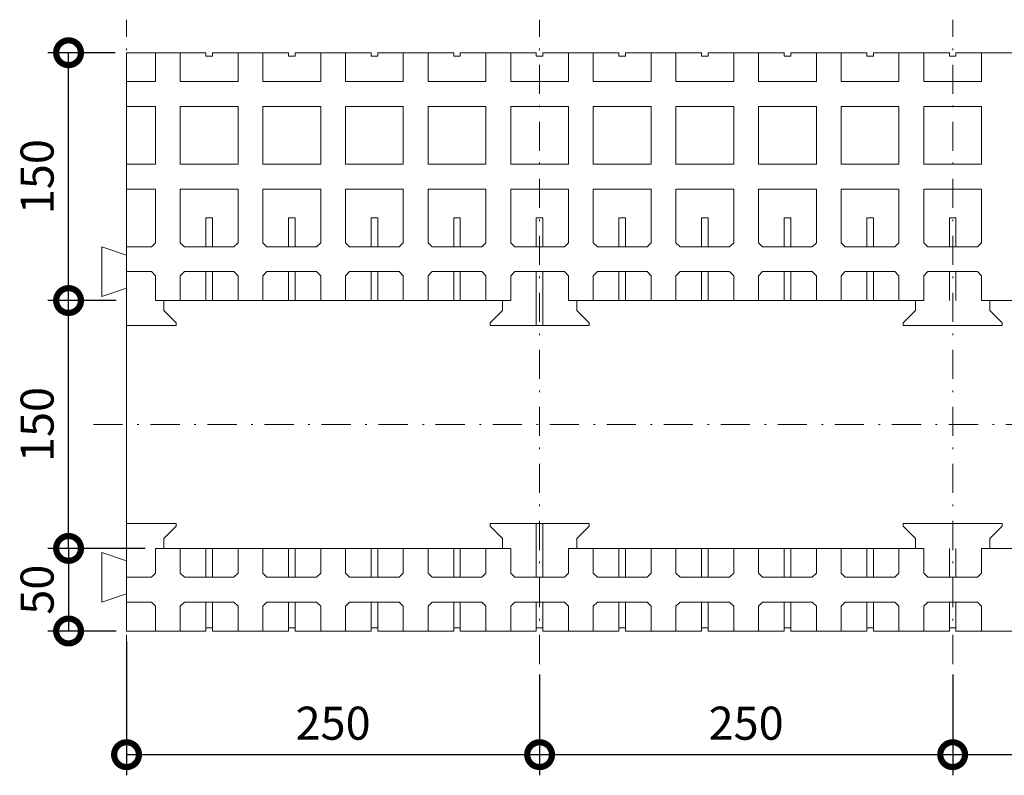
# Model space of a CAD drawing. Extents: x -95 to 104, y 321 to 511.
# Drawn here: x -55 to 5, y 379 to 425 of the extents above; entities that cross this region are included whole.
import ezdxf

# ---------------------------------------------------------------- set-up
doc = ezdxf.new("R2010")
doc.units = 0
doc.header["$MEASUREMENT"] = 0
doc.linetypes.add('DOT___DASHED', pattern=[3.351389, 1.763889, -0.881944, 0, -0.705556])
doc.layers.add('DIMENSIONING', color=1, linetype='Continuous', lineweight=0)
doc.styles.add('ETA_STYLE', font='arial.ttf')
doc.dimstyles.new('ETA_STYLE', dxfattribs={"dimtxt": 2, "dimasz": 3, "dimexe": 1.25, "dimexo": 0.625, "dimtad": 1, "dimlfac": 10, "dimtxsty": 'ETA_STYLE', "dimblk": 'DOTSMALL', "dimcen": 9, "dimadec": 0, "dimazin": 0, "dimtfac": 1, "dimtmove": 2, "dimatfit": 3, "dimldrblk": 'DOT', "dimfxl": 1, "dimarcsym": 0})

# ---------------------------------------------------------------- blocks, each defined once
blk = doc.blocks.new('_DotSmall')
at = {"color": 0, "linetype": 'ByBlock', "const_width": 0.5}
blk.add_lwpolyline([(-0.0625, 0, 1), (0.0625, 0, 1)], format="xyb", close=True, dxfattribs=at)
blk = doc.blocks.new('*D11')
at = {"layer": 'Defpoints', "color": 0, "linetype": 'Continuous', "lineweight": 0, "transparency": 16777216}
for p in [(-51.983, 408.196), (-48.474, 408.196), (-46.724, 393.196)]:
    blk.add_point(p, dxfattribs=at)
at = {"layer": 'DIMENSIONING', "color": 0, "linetype": 'Continuous', "lineweight": -2, "transparency": 16777216}
for p, q in [((-49.099, 408.196), (-53.233, 408.196)), ((-51.983, 393.196), (-51.983, 408.196)), ((-47.349, 393.196), (-53.233, 393.196))]:
    blk.add_line(p, q, dxfattribs=at)
at = {"layer": 'DIMENSIONING', "color": 0, "linetype": 'Continuous', "lineweight": -2, "transparency": 16777216, "xscale": 3, "yscale": 3, "zscale": 3}
for p, rotation in [((-51.983, 408.196), 90), ((-51.983, 393.196), 270)]:
    blk.add_blockref('_DotSmall', p, dxfattribs=dict(at, rotation=rotation))
at = {"layer": 'DIMENSIONING', "color": 0, "linetype": 'Continuous', "lineweight": 0, "transparency": 16777216, "insert": (-53.629, 400.696), "char_height": 2, "attachment_point": 5, "rotation": 90, "style": 'ETA_STYLE'}
blk.add_mtext('150', dxfattribs=at)
blk = doc.blocks.new('_Dot')
at = {"color": 0, "linetype": 'ByBlock', "lineweight": -2}
blk.add_line((-0.5, 0), (-1, 0), dxfattribs=at)
at = {"color": 0, "linetype": 'ByBlock', "const_width": 0.5}
blk.add_lwpolyline([(-0.25, 0, 1), (0.25, 0, 1)], format="xyb", close=True, dxfattribs=at)
blk = doc.blocks.new('*D12')
at = {"layer": 'Defpoints', "color": 0, "linetype": 'Continuous', "lineweight": 0, "transparency": 16777216}
for p in [(-51.983, 423.196), (-48.536, 423.196), (-48.474, 408.196)]:
    blk.add_point(p, dxfattribs=at)
at = {"layer": 'DIMENSIONING', "color": 0, "linetype": 'Continuous', "lineweight": -2, "transparency": 16777216}
for p, q in [((-49.161, 423.196), (-53.233, 423.196)), ((-51.983, 408.196), (-51.983, 423.196)), ((-49.099, 408.196), (-53.233, 408.196))]:
    blk.add_line(p, q, dxfattribs=at)
at = {"layer": 'DIMENSIONING', "color": 0, "linetype": 'Continuous', "lineweight": -2, "transparency": 16777216, "xscale": 3, "yscale": 3, "zscale": 3}
for p, rotation in [((-51.983, 423.196), 90), ((-51.983, 408.196), 270)]:
    blk.add_blockref('_DotSmall', p, dxfattribs=dict(at, rotation=rotation))
at = {"layer": 'DIMENSIONING', "color": 0, "linetype": 'Continuous', "lineweight": 0, "transparency": 16777216, "insert": (-53.629, 415.696), "char_height": 2, "attachment_point": 5, "rotation": 90, "style": 'ETA_STYLE'}
blk.add_mtext('150', dxfattribs=at)
blk = doc.blocks.new('*D13')
at = {"layer": 'Defpoints', "color": 0, "linetype": 'Continuous', "lineweight": 0, "transparency": 16777216}
for p in [(-48.474, 388.196), (-23.474, 386.196), (-23.474, 380.712)]:
    blk.add_point(p, dxfattribs=at)
at = {"layer": 'DIMENSIONING', "color": 0, "linetype": 'Continuous', "lineweight": -2, "transparency": 16777216}
for p, q in [((-48.474, 387.571), (-48.474, 379.462)), ((-23.474, 385.571), (-23.474, 379.462)), ((-48.474, 380.712), (-23.474, 380.712))]:
    blk.add_line(p, q, dxfattribs=at)
at = {"layer": 'DIMENSIONING', "color": 0, "linetype": 'Continuous', "lineweight": -2, "transparency": 16777216, "xscale": 3, "yscale": 3, "zscale": 3, "rotation": 180}
blk.add_blockref('_DotSmall', (-48.474, 380.712), dxfattribs=at)
at = {"layer": 'DIMENSIONING', "color": 0, "linetype": 'Continuous', "lineweight": -2, "transparency": 16777216, "xscale": 3, "yscale": 3, "zscale": 3}
blk.add_blockref('_DotSmall', (-23.474, 380.712), dxfattribs=at)
at = {"layer": 'DIMENSIONING', "color": 0, "linetype": 'Continuous', "lineweight": 0, "transparency": 16777216, "insert": (-35.974, 382.358), "char_height": 2, "attachment_point": 5, "style": 'ETA_STYLE'}
blk.add_mtext('250', dxfattribs=at)
blk = doc.blocks.new('*D14')
at = {"layer": 'Defpoints', "color": 0, "linetype": 'Continuous', "lineweight": 0, "transparency": 16777216}
for p in [(-23.474, 386.196), (1.526, 386.196), (1.526, 380.712)]:
    blk.add_point(p, dxfattribs=at)
at = {"layer": 'DIMENSIONING', "color": 0, "linetype": 'Continuous', "lineweight": -2, "transparency": 16777216}
for p, q in [((-23.474, 385.571), (-23.474, 379.462)), ((1.526, 385.571), (1.526, 379.462)), ((-23.474, 380.712), (1.526, 380.712))]:
    blk.add_line(p, q, dxfattribs=at)
at = {"layer": 'DIMENSIONING', "color": 0, "linetype": 'Continuous', "lineweight": -2, "transparency": 16777216, "xscale": 3, "yscale": 3, "zscale": 3, "rotation": 180}
blk.add_blockref('_DotSmall', (-23.474, 380.712), dxfattribs=at)
at = {"layer": 'DIMENSIONING', "color": 0, "linetype": 'Continuous', "lineweight": -2, "transparency": 16777216, "xscale": 3, "yscale": 3, "zscale": 3}
blk.add_blockref('_DotSmall', (1.526, 380.712), dxfattribs=at)
at = {"layer": 'DIMENSIONING', "color": 0, "linetype": 'Continuous', "lineweight": 0, "transparency": 16777216, "insert": (-10.974, 382.358), "char_height": 2, "attachment_point": 5, "style": 'ETA_STYLE'}
blk.add_mtext('250', dxfattribs=at)
blk = doc.blocks.new('*D15')
at = {"layer": 'Defpoints', "color": 0, "linetype": 'Continuous', "lineweight": 0, "transparency": 16777216}
for p in [(1.526, 386.196), (26.526, 386.196), (26.526, 380.712)]:
    blk.add_point(p, dxfattribs=at)
at = {"layer": 'DIMENSIONING', "color": 0, "linetype": 'Continuous', "lineweight": -2, "transparency": 16777216}
for p, q in [((1.526, 385.571), (1.526, 379.462)), ((26.526, 385.571), (26.526, 379.462)), ((1.526, 380.712), (26.526, 380.712))]:
    blk.add_line(p, q, dxfattribs=at)
at = {"layer": 'DIMENSIONING', "color": 0, "linetype": 'Continuous', "lineweight": -2, "transparency": 16777216, "xscale": 3, "yscale": 3, "zscale": 3, "rotation": 180}
blk.add_blockref('_DotSmall', (1.526, 380.712), dxfattribs=at)
at = {"layer": 'DIMENSIONING', "color": 0, "linetype": 'Continuous', "lineweight": -2, "transparency": 16777216, "xscale": 3, "yscale": 3, "zscale": 3}
blk.add_blockref('_DotSmall', (26.526, 380.712), dxfattribs=at)
at = {"layer": 'DIMENSIONING', "color": 0, "linetype": 'Continuous', "lineweight": 0, "transparency": 16777216, "insert": (14.026, 382.358), "char_height": 2, "attachment_point": 5, "style": 'ETA_STYLE'}
blk.add_mtext('250', dxfattribs=at)
blk = doc.blocks.new('*D18')
at = {"layer": 'Defpoints', "color": 0, "linetype": 'Continuous', "lineweight": 0, "transparency": 16777216}
for p in [(-46.724, 393.196), (-51.983, 388.196), (-48.474, 388.196)]:
    blk.add_point(p, dxfattribs=at)
at = {"layer": 'DIMENSIONING', "color": 0, "linetype": 'Continuous', "lineweight": -2, "transparency": 16777216}
for p, q in [((-47.349, 393.196), (-53.233, 393.196)), ((-51.983, 393.196), (-51.983, 388.196)), ((-49.099, 388.196), (-53.233, 388.196))]:
    blk.add_line(p, q, dxfattribs=at)
at = {"layer": 'DIMENSIONING', "color": 0, "linetype": 'Continuous', "lineweight": -2, "transparency": 16777216, "xscale": 3, "yscale": 3, "zscale": 3}
for p, rotation in [((-51.983, 393.196), 90), ((-51.983, 388.196), 270)]:
    blk.add_blockref('_DotSmall', p, dxfattribs=dict(at, rotation=rotation))
at = {"layer": 'DIMENSIONING', "color": 0, "linetype": 'Continuous', "lineweight": 0, "transparency": 16777216, "insert": (-53.629, 390.696), "char_height": 2, "attachment_point": 5, "rotation": 90, "style": 'ETA_STYLE'}
blk.add_mtext('50', dxfattribs=at)

msp = doc.modelspace()

# ---------------------------------------------------------------- linework, layer by layer
at = {"color": 8, "linetype": 'DOT___DASHED', "lineweight": 0}
for points in [[(-48.4737, 386.1958), (-48.4737, 425.1958)], [(-23.4737, 386.1958), (-23.4737, 425.1958)], [(1.5263, 386.1958), (1.5263, 425.1958)], [(-50.4737, 400.6958), (53.5263, 400.6958)]]:
    msp.add_lwpolyline(points, dxfattribs=at)
at = {"color": 7, "linetype": 'Continuous', "lineweight": 0}
for points in [[(-48.4737, 423.1958), (-43.6737, 423.1958)], [(-44.2678, 423.1958), (-48.4737, 423.1958)], [(-48.4737, 423.1958), (-48.4737, 388.1958)], [(-46.7237, 421.4459), (-46.7237, 423.1958)], [(-45.2237, 423.1958), (-45.2237, 421.4459)], [(-43.6737, 423.1958), (-43.6737, 422.9958)], [(-43.2737, 422.9958), (-43.2737, 423.1958)], [(-38.6737, 423.1958), (-43.2737, 423.1958)], [(-41.7237, 421.4459), (-41.7237, 423.1958)], [(-40.2237, 423.1958), (-40.2237, 421.4459)], [(-38.6737, 423.1958), (-38.6737, 422.9958)], [(-38.2737, 422.9958), (-38.2737, 423.1958)], [(-33.6737, 423.1958), (-38.2737, 423.1958)], [(-36.7237, 421.4459), (-36.7237, 423.1958)], [(-35.2237, 423.1958), (-35.2237, 421.4459)], [(-33.6737, 423.1958), (-33.6737, 422.9958)], [(-33.2737, 422.9958), (-33.2737, 423.1958)], [(-28.6737, 423.1958), (-33.2737, 423.1958)], [(-31.7237, 421.4459), (-31.7237, 423.1958)], [(-30.2237, 423.1958), (-30.2237, 421.4459)], [(-28.6737, 423.1958), (-28.6737, 422.9958)], [(-28.2737, 422.9958), (-28.2737, 423.1958)], [(-23.6737, 423.1958), (-28.2737, 423.1958)], [(-26.7237, 421.4459), (-26.7237, 423.1958)], [(-25.2237, 423.1958), (-25.2237, 421.4459)], [(-23.6737, 423.1958), (-23.6737, 422.9958)], [(-23.2737, 422.9958), (-23.2737, 423.1958)], [(-18.6737, 423.1958), (-23.2737, 423.1958)], [(-21.7237, 421.4459), (-21.7237, 423.1958)], [(-20.2237, 423.1958), (-20.2237, 421.4459)], [(-18.6737, 423.1958), (-18.6737, 422.9958)], [(-18.2737, 422.9958), (-18.2737, 423.1958)], [(-13.6737, 423.1958), (-18.2737, 423.1958)], [(-16.7237, 421.4459), (-16.7237, 423.1958)], [(-15.2237, 423.1958), (-15.2237, 421.4459)], [(-13.6737, 423.1958), (-13.6737, 422.9958)], [(-13.2737, 422.9958), (-13.2737, 423.1958)], [(-8.6737, 423.1958), (-13.2737, 423.1958)], [(-11.7237, 421.4459), (-11.7237, 423.1958)], [(-10.2237, 423.1958), (-10.2237, 421.4459)], [(-8.6737, 423.1958), (-8.6737, 422.9958)], [(-8.2737, 422.9958), (-8.2737, 423.1958)], [(-3.6737, 423.1958), (-8.2737, 423.1958)], [(-6.7237, 421.4459), (-6.7237, 423.1958)], [(-5.2237, 423.1958), (-5.2237, 421.4459)], [(-3.6737, 423.1958), (-3.6737, 422.9958)], [(-3.2737, 422.9958), (-3.2737, 423.1958)], [(1.3263, 423.1958), (-3.2737, 423.1958)], [(-1.7237, 421.4459), (-1.7237, 423.1958)], [(-0.2237, 423.1958), (-0.2237, 421.4459)], [(1.3263, 423.1958), (1.3263, 422.9958)], [(1.7263, 422.9958), (1.7263, 423.1958)], [(6.3263, 423.1958), (1.7263, 423.1958)], [(3.2763, 421.4459), (3.2763, 423.1958)], [(-43.6737, 422.9958), (-43.2737, 422.9958)], [(-38.6737, 422.9958), (-38.2737, 422.9958)], [(-33.6737, 422.9958), (-33.2737, 422.9958)], [(-28.6737, 422.9958), (-28.2737, 422.9958)], [(-23.6737, 422.9958), (-23.2737, 422.9958)], [(-18.6737, 422.9958), (-18.2737, 422.9958)], [(-13.6737, 422.9958), (-13.2737, 422.9958)], [(-8.6737, 422.9958), (-8.2737, 422.9958)], [(-3.6737, 422.9958), (-3.2737, 422.9958)], [(1.3263, 422.9958), (1.7263, 422.9958)], [(-48.4737, 421.4459), (-46.7237, 421.4459)], [(-45.2237, 421.4459), (-41.7237, 421.4459)], [(-40.2237, 421.4459), (-36.7237, 421.4459)], [(-35.2237, 421.4459), (-31.7237, 421.4459)], [(-30.2237, 421.4459), (-26.7237, 421.4459)], [(-25.2237, 421.4459), (-21.7237, 421.4459)], [(-20.2237, 421.4459), (-16.7237, 421.4459)], [(-15.2237, 421.4459), (-11.7237, 421.4459)], [(-10.2237, 421.4459), (-6.7237, 421.4459)], [(-5.2237, 421.4459), (-1.7237, 421.4459)], [(-0.2237, 421.4459), (3.2763, 421.4459)], [(-48.4737, 419.9458), (-46.7237, 419.9458)], [(-46.7237, 416.4458), (-46.7237, 419.9458)], [(-45.2237, 419.9458), (-45.2237, 416.4458)], [(-45.2237, 419.9458), (-41.7237, 419.9458)], [(-41.7237, 416.4458), (-41.7237, 419.9458)], [(-40.2237, 419.9458), (-40.2237, 416.4458)], [(-40.2237, 419.9458), (-36.7237, 419.9458)], [(-36.7237, 416.4458), (-36.7237, 419.9458)], [(-35.2237, 419.9458), (-35.2237, 416.4458)], [(-35.2237, 419.9458), (-31.7237, 419.9458)], [(-31.7237, 416.4458), (-31.7237, 419.9458)], [(-30.2237, 419.9458), (-30.2237, 416.4458)], [(-30.2237, 419.9458), (-26.7237, 419.9458)], [(-26.7237, 416.4458), (-26.7237, 419.9458)], [(-25.2237, 419.9458), (-25.2237, 416.4458)], [(-25.2237, 419.9458), (-21.7237, 419.9458)], [(-21.7237, 416.4458), (-21.7237, 419.9458)], [(-20.2237, 419.9458), (-20.2237, 416.4458)], [(-20.2237, 419.9458), (-16.7237, 419.9458)], [(-16.7237, 416.4458), (-16.7237, 419.9458)], [(-15.2237, 419.9458), (-15.2237, 416.4458)], [(-15.2237, 419.9458), (-11.7237, 419.9458)], [(-11.7237, 416.4458), (-11.7237, 419.9458)], [(-10.2237, 419.9458), (-10.2237, 416.4458)], [(-10.2237, 419.9458), (-6.7237, 419.9458)], [(-6.7237, 416.4458), (-6.7237, 419.9458)], [(-5.2237, 419.9458), (-5.2237, 416.4458)], [(-5.2237, 419.9458), (-1.7237, 419.9458)], [(-1.7237, 416.4458), (-1.7237, 419.9458)], [(-0.2237, 419.9458), (-0.2237, 416.4458)], [(-0.2237, 419.9458), (3.2763, 419.9458)], [(3.2763, 416.4458), (3.2763, 419.9458)], [(-48.4737, 416.4458), (-46.7237, 416.4458)], [(-45.2237, 416.4458), (-41.7237, 416.4458)], [(-40.2237, 416.4458), (-36.7237, 416.4458)], [(-35.2237, 416.4458), (-31.7237, 416.4458)], [(-30.2237, 416.4458), (-26.7237, 416.4458)], [(-25.2237, 416.4458), (-21.7237, 416.4458)], [(-20.2237, 416.4458), (-16.7237, 416.4458)], [(-15.2237, 416.4458), (-11.7237, 416.4458)], [(-10.2237, 416.4458), (-6.7237, 416.4458)], [(-5.2237, 416.4458), (-1.7237, 416.4458)], [(-0.2237, 416.4458), (3.2763, 416.4458)], [(-46.7237, 414.9458), (-48.4737, 414.9458)], [(-46.7237, 414.9458), (-46.7237, 411.6958)], [(-45.2237, 414.9458), (-41.7237, 414.9458)], [(-45.2237, 411.6958), (-45.2237, 414.9458)], [(-41.7237, 414.9458), (-41.7237, 411.6958)], [(-40.2237, 414.9458), (-36.7237, 414.9458)], [(-40.2237, 411.6958), (-40.2237, 414.9458)], [(-36.7237, 414.9458), (-36.7237, 411.6958)], [(-35.2237, 414.9458), (-31.7237, 414.9458)], [(-35.2237, 411.6958), (-35.2237, 414.9458)], [(-31.7237, 414.9458), (-31.7237, 411.6958)], [(-30.2237, 414.9458), (-26.7237, 414.9458)], [(-30.2237, 411.6958), (-30.2237, 414.9458)], [(-26.7237, 414.9458), (-26.7237, 411.6958)], [(-25.2237, 414.9458), (-21.7237, 414.9458)], [(-25.2237, 411.6958), (-25.2237, 414.9458)], [(-21.7237, 414.9458), (-21.7237, 411.6958)], [(-20.2237, 414.9458), (-16.7237, 414.9458)], [(-20.2237, 411.6958), (-20.2237, 414.9458)], [(-16.7237, 414.9458), (-16.7237, 411.6958)], [(-15.2237, 414.9458), (-11.7237, 414.9458)], [(-15.2237, 411.6958), (-15.2237, 414.9458)], [(-11.7237, 414.9458), (-11.7237, 411.6958)], [(-10.2237, 414.9458), (-6.7237, 414.9458)], [(-10.2237, 411.6958), (-10.2237, 414.9458)], [(-6.7237, 414.9458), (-6.7237, 411.6958)], [(-5.2237, 414.9458), (-1.7237, 414.9458)], [(-5.2237, 411.6958), (-5.2237, 414.9458)], [(-1.7237, 414.9458), (-1.7237, 411.6958)], [(-0.2237, 414.9458), (3.2763, 414.9458)], [(-0.2237, 411.6958), (-0.2237, 414.9458)], [(3.2763, 414.9458), (3.2763, 411.6958)], [(-43.2737, 413.1958), (-43.6737, 413.1958)], [(-43.6737, 413.1958), (-43.6737, 411.4458)], [(-43.2737, 413.1958), (-43.2737, 411.4458)], [(-38.2737, 413.1958), (-38.6737, 413.1958)], [(-38.6737, 413.1958), (-38.6737, 411.4458)], [(-38.2737, 413.1958), (-38.2737, 411.4458)], [(-33.2737, 413.1958), (-33.6737, 413.1958)], [(-33.6737, 413.1958), (-33.6737, 411.4458)], [(-33.2737, 413.1958), (-33.2737, 411.4458)], [(-28.2737, 413.1958), (-28.6737, 413.1958)], [(-28.6737, 413.1958), (-28.6737, 411.4458)], [(-28.2737, 413.1958), (-28.2737, 411.4458)], [(-23.2737, 413.1958), (-23.6737, 413.1958)], [(-23.6737, 413.1958), (-23.6737, 411.4458)], [(-23.2737, 413.1958), (-23.2737, 411.4458)], [(-18.2737, 413.1958), (-18.6737, 413.1958)], [(-18.6737, 413.1958), (-18.6737, 411.4458)], [(-18.2737, 413.1958), (-18.2737, 411.4458)], [(-13.2737, 413.1958), (-13.6737, 413.1958)], [(-13.6737, 413.1958), (-13.6737, 411.4458)], [(-13.2737, 413.1958), (-13.2737, 411.4458)], [(-8.2737, 413.1958), (-8.6737, 413.1958)], [(-8.6737, 413.1958), (-8.6737, 411.4458)], [(-8.2737, 413.1958), (-8.2737, 411.4458)], [(-3.2737, 413.1958), (-3.6737, 413.1958)], [(-3.6737, 413.1958), (-3.6737, 411.4458)], [(-3.2737, 413.1958), (-3.2737, 411.4458)], [(1.7263, 413.1958), (1.3263, 413.1958)], [(1.3263, 413.1958), (1.3263, 411.4458)], [(1.7263, 413.1958), (1.7263, 411.4458)], [(-48.4737, 410.9458), (-49.9737, 411.4458)], [(-49.9737, 411.4458), (-49.9737, 408.4458)], [(-46.9737, 411.4458), (-48.4737, 411.4458)], [(-46.9737, 411.4458), (-46.7237, 411.6958)], [(-45.2237, 411.6958), (-44.9737, 411.4458)], [(-44.9737, 411.4458), (-41.9737, 411.4458)], [(-41.9737, 411.4458), (-41.7237, 411.6958)], [(-40.2237, 411.6958), (-39.9737, 411.4458)], [(-39.9737, 411.4458), (-36.9737, 411.4458)], [(-36.9737, 411.4458), (-36.7237, 411.6958)], [(-35.2237, 411.6958), (-34.9737, 411.4458)], [(-34.9737, 411.4458), (-31.9737, 411.4458)], [(-31.9737, 411.4458), (-31.7237, 411.6958)], [(-30.2237, 411.6958), (-29.9737, 411.4458)], [(-29.9737, 411.4458), (-26.9737, 411.4458)], [(-26.9737, 411.4458), (-26.7237, 411.6958)], [(-25.2237, 411.6958), (-24.9737, 411.4458)], [(-24.9737, 411.4458), (-21.9737, 411.4458)], [(-21.9737, 411.4458), (-21.7237, 411.6958)], [(-20.2237, 411.6958), (-19.9737, 411.4458)], [(-19.9737, 411.4458), (-16.9737, 411.4458)], [(-16.9737, 411.4458), (-16.7237, 411.6958)], [(-15.2237, 411.6958), (-14.9737, 411.4458)], [(-14.9737, 411.4458), (-11.9737, 411.4458)], [(-11.9737, 411.4458), (-11.7237, 411.6958)], [(-10.2237, 411.6958), (-9.9737, 411.4458)], [(-9.9737, 411.4458), (-6.9737, 411.4458)], [(-6.9737, 411.4458), (-6.7237, 411.6958)], [(-5.2237, 411.6958), (-4.9737, 411.4458)], [(-4.9737, 411.4458), (-1.9737, 411.4458)], [(-1.9737, 411.4458), (-1.7237, 411.6958)], [(-0.2237, 411.6958), (0.0263, 411.4458)], [(0.0263, 411.4458), (3.0263, 411.4458)], [(3.0263, 411.4458), (3.2763, 411.6958)], [(-46.9737, 409.9457), (-48.4737, 409.9457)], [(-46.9737, 409.9457), (-46.7237, 409.6958)], [(-46.7237, 409.6958), (-46.7237, 408.1958)], [(-45.2237, 409.6958), (-44.9737, 409.9457)], [(-45.2237, 409.6958), (-45.2237, 408.1958)], [(-41.9737, 409.9457), (-44.9737, 409.9457)], [(-43.6737, 408.1958), (-43.6737, 409.9457)], [(-43.2737, 408.1958), (-43.2737, 409.9457)], [(-41.7237, 409.6958), (-41.9737, 409.9457)], [(-41.7237, 409.6958), (-41.7237, 408.1958)], [(-39.9737, 409.9457), (-40.2237, 409.6958)], [(-40.2237, 408.1958), (-40.2237, 409.6958)], [(-36.9737, 409.9457), (-39.9737, 409.9457)], [(-38.6737, 408.1958), (-38.6737, 409.9457)], [(-38.2737, 408.1958), (-38.2737, 409.9457)], [(-36.7237, 409.6958), (-36.9737, 409.9457)], [(-36.7237, 409.6958), (-36.7237, 408.1958)], [(-34.9737, 409.9457), (-35.2237, 409.6958)], [(-35.2237, 408.1958), (-35.2237, 409.6958)], [(-31.9737, 409.9457), (-34.9737, 409.9457)], [(-33.6737, 408.1958), (-33.6737, 409.9457)], [(-33.2737, 408.1958), (-33.2737, 409.9457)], [(-31.7237, 409.6958), (-31.9737, 409.9457)], [(-31.7237, 409.6958), (-31.7237, 408.1958)], [(-29.9737, 409.9457), (-30.2237, 409.6958)], [(-30.2237, 408.1958), (-30.2237, 409.6958)], [(-26.9737, 409.9457), (-29.9737, 409.9457)], [(-28.6737, 408.1958), (-28.6737, 409.9457)], [(-28.2737, 408.1958), (-28.2737, 409.9457)], [(-26.7237, 409.6958), (-26.9737, 409.9457)], [(-26.7237, 409.6958), (-26.7237, 408.1958)], [(-24.9737, 409.9457), (-25.2237, 409.6958)], [(-25.2237, 408.1958), (-25.2237, 409.6958)], [(-21.9737, 409.9457), (-24.9737, 409.9457)], [(-23.6737, 406.6958), (-23.6737, 409.9457)], [(-23.2737, 406.6958), (-23.2737, 409.9457)], [(-21.7237, 409.6958), (-21.9737, 409.9457)], [(-21.7237, 409.6958), (-21.7237, 408.1958)], [(-19.9737, 409.9457), (-20.2237, 409.6958)], [(-20.2237, 408.1958), (-20.2237, 409.6958)], [(-16.9737, 409.9457), (-19.9737, 409.9457)], [(-18.6737, 408.1958), (-18.6737, 409.9457)], [(-18.2737, 408.1958), (-18.2737, 409.9457)], [(-16.7237, 409.6958), (-16.9737, 409.9457)], [(-16.7237, 409.6958), (-16.7237, 408.1958)], [(-14.9737, 409.9457), (-15.2237, 409.6958)], [(-15.2237, 408.1958), (-15.2237, 409.6958)], [(-11.9737, 409.9457), (-14.9737, 409.9457)], [(-13.6737, 408.1958), (-13.6737, 409.9457)], [(-13.2737, 408.1958), (-13.2737, 409.9457)], [(-11.7237, 409.6958), (-11.9737, 409.9457)], [(-11.7237, 409.6958), (-11.7237, 408.1958)], [(-9.9737, 409.9457), (-10.2237, 409.6958)], [(-10.2237, 408.1958), (-10.2237, 409.6958)], [(-6.9737, 409.9457), (-9.9737, 409.9457)], [(-8.6737, 408.1958), (-8.6737, 409.9457)], [(-8.2737, 408.1958), (-8.2737, 409.9457)], [(-6.7237, 409.6958), (-6.9737, 409.9457)], [(-6.7237, 409.6958), (-6.7237, 408.1958)], [(-4.9737, 409.9457), (-5.2237, 409.6958)], [(-5.2237, 408.1958), (-5.2237, 409.6958)], [(-1.9737, 409.9457), (-4.9737, 409.9457)], [(-3.6737, 408.1958), (-3.6737, 409.9457)], [(-3.2737, 408.1958), (-3.2737, 409.9457)], [(-1.7237, 409.6958), (-1.9737, 409.9457)], [(-1.7237, 409.6958), (-1.7237, 408.1958)], [(0.0263, 409.9457), (-0.2237, 409.6958)], [(-0.2237, 408.1958), (-0.2237, 409.6958)], [(3.0263, 409.9457), (0.0263, 409.9457)], [(1.3263, 408.1958), (1.3263, 409.9457)], [(1.7263, 408.1958), (1.7263, 409.9457)], [(3.2763, 409.6958), (3.0263, 409.9457)], [(3.2763, 409.6958), (3.2763, 408.1958)], [(-48.4737, 408.9457), (-49.9737, 408.4457)], [(-25.2237, 408.1958), (-46.7237, 408.1958)], [(-46.2237, 407.5958), (-46.2237, 408.1958)], [(-25.7237, 407.5958), (-25.7237, 408.1958)], [(-21.7237, 408.1958), (-0.2237, 408.1958)], [(-21.2237, 407.5958), (-21.2237, 408.1958)], [(-0.7237, 407.5958), (-0.7237, 408.1958)], [(3.2763, 408.1958), (24.7763, 408.1958)], [(3.7763, 407.5958), (3.7763, 408.1958)], [(-46.2237, 407.5958), (-45.4736, 406.8458)], [(-25.7237, 407.5958), (-26.4737, 406.8458)], [(-21.2237, 407.5958), (-20.4736, 406.8458)], [(-0.7237, 407.5958), (-1.4737, 406.8458)], [(3.7763, 407.5958), (4.5264, 406.8458)], [(-48.4737, 406.6958), (-45.4736, 406.6958)], [(-45.4736, 406.8458), (-45.4736, 406.6958)], [(-26.4737, 406.6958), (-26.4737, 406.8458)], [(-20.4736, 406.6958), (-26.4737, 406.6958)], [(-20.4736, 406.8458), (-20.4736, 406.6958)], [(-1.4737, 406.6958), (-1.4737, 406.8458)], [(4.5264, 406.6958), (-1.4737, 406.6958)], [(4.5264, 406.8458), (4.5264, 406.6958)], [(-48.4737, 394.6958), (-45.4736, 394.6958)], [(-46.2237, 393.7957), (-45.4736, 394.5458)], [(-45.4736, 394.5458), (-45.4736, 394.6958)], [(-26.4737, 394.6958), (-26.4737, 394.5458)], [(-20.4736, 394.6958), (-26.4737, 394.6958)], [(-25.7237, 393.7957), (-26.4737, 394.5458)], [(-23.6737, 394.6958), (-23.6737, 391.4458)], [(-23.2737, 394.6958), (-23.2737, 391.4458)], [(-21.2237, 393.7957), (-20.4736, 394.5458)], [(-20.4736, 394.5458), (-20.4736, 394.6958)], [(-1.4737, 394.6958), (-1.4737, 394.5458)], [(4.5264, 394.6958), (-1.4737, 394.6958)], [(-0.7237, 393.7957), (-1.4737, 394.5458)], [(3.7763, 393.7957), (4.5264, 394.5458)], [(4.5264, 394.5458), (4.5264, 394.6958)], [(-46.2237, 393.7957), (-46.2237, 393.1958)], [(-25.7237, 393.7957), (-25.7237, 393.1958)], [(-21.2237, 393.7957), (-21.2237, 393.1958)], [(-0.7237, 393.7957), (-0.7237, 393.1958)], [(3.7763, 393.7957), (3.7763, 393.1958)], [(-48.4737, 392.4458), (-49.9737, 392.9458)], [(-49.9737, 389.9458), (-49.9737, 392.9458)], [(-46.7237, 391.6958), (-46.7237, 393.1958)], [(-25.2237, 393.1958), (-46.7237, 393.1958)], [(-45.2237, 391.6958), (-45.2237, 393.1958)], [(-43.6737, 393.1958), (-43.6737, 391.4458)], [(-43.2737, 393.1958), (-43.2737, 391.4458)], [(-41.7237, 391.6958), (-41.7237, 393.1958)], [(-40.2237, 393.1958), (-40.2237, 391.6958)], [(-38.6737, 393.1958), (-38.6737, 391.4458)], [(-38.2737, 393.1958), (-38.2737, 391.4458)], [(-36.7237, 391.6958), (-36.7237, 393.1958)], [(-35.2237, 393.1958), (-35.2237, 391.6958)], [(-33.6737, 393.1958), (-33.6737, 391.4458)], [(-33.2737, 393.1958), (-33.2737, 391.4458)], [(-31.7237, 391.6958), (-31.7237, 393.1958)], [(-30.2237, 393.1958), (-30.2237, 391.6958)], [(-28.6737, 393.1958), (-28.6737, 391.4458)], [(-28.2737, 393.1958), (-28.2737, 391.4458)], [(-26.7237, 391.6958), (-26.7237, 393.1958)], [(-25.2237, 393.1958), (-25.2237, 391.6958)], [(-21.7237, 391.6958), (-21.7237, 393.1958)], [(-21.7237, 393.1958), (-0.2237, 393.1958)], [(-20.2237, 393.1958), (-20.2237, 391.6958)], [(-18.6737, 393.1958), (-18.6737, 391.4458)], [(-18.2737, 393.1958), (-18.2737, 391.4458)], [(-16.7237, 391.6958), (-16.7237, 393.1958)], [(-15.2237, 393.1958), (-15.2237, 391.6958)], [(-13.6737, 393.1958), (-13.6737, 391.4458)], [(-13.2737, 393.1958), (-13.2737, 391.4458)], [(-11.7237, 391.6958), (-11.7237, 393.1958)], [(-10.2237, 393.1958), (-10.2237, 391.6958)], [(-8.6737, 393.1958), (-8.6737, 391.4458)], [(-8.2737, 393.1958), (-8.2737, 391.4458)], [(-6.7237, 391.6958), (-6.7237, 393.1958)], [(-5.2237, 393.1958), (-5.2237, 391.6958)], [(-3.6737, 393.1958), (-3.6737, 391.4458)], [(-3.2737, 393.1958), (-3.2737, 391.4458)], [(-1.7237, 391.6958), (-1.7237, 393.1958)], [(-0.2237, 393.1958), (-0.2237, 391.6958)], [(1.3263, 393.1958), (1.3263, 391.4458)], [(1.7263, 393.1958), (1.7263, 391.4458)], [(3.2763, 393.1958), (24.7763, 393.1958)], [(3.2763, 391.6958), (3.2763, 393.1958)], [(-46.9737, 391.4458), (-46.7237, 391.6958)], [(-45.2237, 391.6958), (-44.9737, 391.4458)], [(-41.7237, 391.6958), (-41.9737, 391.4458)], [(-39.9737, 391.4458), (-40.2237, 391.6958)], [(-36.7237, 391.6958), (-36.9737, 391.4458)], [(-34.9737, 391.4458), (-35.2237, 391.6958)], [(-31.7237, 391.6958), (-31.9737, 391.4458)], [(-29.9737, 391.4458), (-30.2237, 391.6958)], [(-26.7237, 391.6958), (-26.9737, 391.4458)], [(-24.9737, 391.4458), (-25.2237, 391.6958)], [(-21.7237, 391.6958), (-21.9737, 391.4458)], [(-19.9737, 391.4458), (-20.2237, 391.6958)], [(-16.7237, 391.6958), (-16.9737, 391.4458)], [(-14.9737, 391.4458), (-15.2237, 391.6958)], [(-11.7237, 391.6958), (-11.9737, 391.4458)], [(-9.9737, 391.4458), (-10.2237, 391.6958)], [(-6.7237, 391.6958), (-6.9737, 391.4458)], [(-4.9737, 391.4458), (-5.2237, 391.6958)], [(-1.7237, 391.6958), (-1.9737, 391.4458)], [(0.0263, 391.4458), (-0.2237, 391.6958)], [(3.2763, 391.6958), (3.0263, 391.4458)], [(-46.9737, 391.4458), (-48.4737, 391.4458)], [(-41.9737, 391.4458), (-44.9737, 391.4458)], [(-36.9737, 391.4458), (-39.9737, 391.4458)], [(-31.9737, 391.4458), (-34.9737, 391.4458)], [(-26.9737, 391.4458), (-29.9737, 391.4458)], [(-21.9737, 391.4458), (-24.9737, 391.4458)], [(-16.9737, 391.4458), (-19.9737, 391.4458)], [(-11.9737, 391.4458), (-14.9737, 391.4458)], [(-6.9737, 391.4458), (-9.9737, 391.4458)], [(-1.9737, 391.4458), (-4.9737, 391.4458)], [(3.0263, 391.4458), (0.0263, 391.4458)], [(-48.4737, 390.4458), (-49.9737, 389.9458)], [(-46.9737, 389.9458), (-48.4737, 389.9458)], [(-46.9737, 389.9458), (-46.7237, 389.6958)], [(-45.2237, 389.6958), (-44.9737, 389.9458)], [(-44.9737, 389.9458), (-41.9737, 389.9458)], [(-43.6737, 388.1958), (-43.6737, 389.9458)], [(-43.2737, 388.1958), (-43.2737, 389.9458)], [(-41.9737, 389.9458), (-41.7237, 389.6958)], [(-40.2237, 389.6958), (-39.9737, 389.9458)], [(-39.9737, 389.9458), (-36.9737, 389.9458)], [(-38.6737, 388.1958), (-38.6737, 389.9458)], [(-38.2737, 388.1958), (-38.2737, 389.9458)], [(-36.9737, 389.9458), (-36.7237, 389.6958)], [(-35.2237, 389.6958), (-34.9737, 389.9458)], [(-34.9737, 389.9458), (-31.9737, 389.9458)], [(-33.6737, 388.1958), (-33.6737, 389.9458)], [(-33.2737, 388.1958), (-33.2737, 389.9458)], [(-31.9737, 389.9458), (-31.7237, 389.6958)], [(-30.2237, 389.6958), (-29.9737, 389.9458)], [(-29.9737, 389.9458), (-26.9737, 389.9458)], [(-28.6737, 388.1958), (-28.6737, 389.9458)], [(-28.2737, 388.1958), (-28.2737, 389.9458)], [(-26.9737, 389.9458), (-26.7237, 389.6958)], [(-25.2237, 389.6958), (-24.9737, 389.9458)], [(-24.9737, 389.9458), (-21.9737, 389.9458)], [(-23.6737, 388.1958), (-23.6737, 389.9458)], [(-23.2737, 388.1958), (-23.2737, 389.9458)], [(-21.9737, 389.9458), (-21.7237, 389.6958)], [(-20.2237, 389.6958), (-19.9737, 389.9458)], [(-19.9737, 389.9458), (-16.9737, 389.9458)], [(-18.6737, 388.1958), (-18.6737, 389.9458)], [(-18.2737, 388.1958), (-18.2737, 389.9458)], [(-16.9737, 389.9458), (-16.7237, 389.6958)], [(-15.2237, 389.6958), (-14.9737, 389.9458)], [(-14.9737, 389.9458), (-11.9737, 389.9458)], [(-13.6737, 388.1958), (-13.6737, 389.9458)], [(-13.2737, 388.1958), (-13.2737, 389.9458)], [(-11.9737, 389.9458), (-11.7237, 389.6958)], [(-10.2237, 389.6958), (-9.9737, 389.9458)], [(-9.9737, 389.9458), (-6.9737, 389.9458)], [(-8.6737, 388.1958), (-8.6737, 389.9458)], [(-8.2737, 388.1958), (-8.2737, 389.9458)], [(-6.9737, 389.9458), (-6.7237, 389.6958)], [(-5.2237, 389.6958), (-4.9737, 389.9458)], [(-4.9737, 389.9458), (-1.9737, 389.9458)], [(-3.6737, 388.1958), (-3.6737, 389.9458)], [(-3.2737, 388.1958), (-3.2737, 389.9458)], [(-1.9737, 389.9458), (-1.7237, 389.6958)], [(-0.2237, 389.6958), (0.0263, 389.9458)], [(0.0263, 389.9458), (3.0263, 389.9458)], [(1.3263, 388.1958), (1.3263, 389.9458)], [(1.7263, 388.1958), (1.7263, 389.9458)], [(3.0263, 389.9458), (3.2763, 389.6958)], [(-46.7237, 388.1958), (-46.7237, 389.6958)], [(-45.2237, 388.1958), (-45.2237, 389.6958)], [(-41.7237, 389.6958), (-41.7237, 388.1958)], [(-40.2237, 388.1958), (-40.2237, 389.6958)], [(-36.7237, 389.6958), (-36.7237, 388.1958)], [(-35.2237, 388.1958), (-35.2237, 389.6958)], [(-31.7237, 389.6958), (-31.7237, 388.1958)], [(-30.2237, 388.1958), (-30.2237, 389.6958)], [(-26.7237, 389.6958), (-26.7237, 388.1958)], [(-25.2237, 388.1958), (-25.2237, 389.6958)], [(-21.7237, 389.6958), (-21.7237, 388.1958)], [(-20.2237, 388.1958), (-20.2237, 389.6958)], [(-16.7237, 389.6958), (-16.7237, 388.1958)], [(-15.2237, 388.1958), (-15.2237, 389.6958)], [(-11.7237, 389.6958), (-11.7237, 388.1958)], [(-10.2237, 388.1958), (-10.2237, 389.6958)], [(-6.7237, 389.6958), (-6.7237, 388.1958)], [(-5.2237, 388.1958), (-5.2237, 389.6958)], [(-1.7237, 389.6958), (-1.7237, 388.1958)], [(-0.2237, 388.1958), (-0.2237, 389.6958)], [(3.2763, 389.6958), (3.2763, 388.1958)], [(-48.4737, 388.1959), (-43.6737, 388.1959)], [(-48.4737, 388.1958), (-44.2678, 388.1958)], [(-43.6737, 388.3958), (-43.2737, 388.3958)], [(-43.6737, 388.1959), (-43.6737, 388.3958)], [(-43.2737, 388.3958), (-43.2737, 388.1959)], [(-38.6737, 388.1959), (-43.2737, 388.1959)], [(-38.6737, 388.3958), (-38.2737, 388.3958)], [(-38.6737, 388.1959), (-38.6737, 388.3958)], [(-38.2737, 388.3958), (-38.2737, 388.1959)], [(-33.6737, 388.1959), (-38.2737, 388.1959)], [(-33.6737, 388.3958), (-33.2737, 388.3958)], [(-33.6737, 388.1959), (-33.6737, 388.3958)], [(-33.2737, 388.3958), (-33.2737, 388.1959)], [(-28.6737, 388.1959), (-33.2737, 388.1959)], [(-28.6737, 388.3958), (-28.2737, 388.3958)], [(-28.6737, 388.1959), (-28.6737, 388.3958)], [(-28.2737, 388.3958), (-28.2737, 388.1959)], [(-23.6737, 388.1959), (-28.2737, 388.1959)], [(-23.6737, 388.3958), (-23.2737, 388.3958)], [(-23.6737, 388.1959), (-23.6737, 388.3958)], [(-23.2737, 388.3958), (-23.2737, 388.1959)], [(-18.6737, 388.1959), (-23.2737, 388.1959)], [(-18.6737, 388.3958), (-18.2737, 388.3958)], [(-18.6737, 388.1959), (-18.6737, 388.3958)], [(-18.2737, 388.3958), (-18.2737, 388.1959)], [(-13.6737, 388.1959), (-18.2737, 388.1959)], [(-13.6737, 388.3958), (-13.2737, 388.3958)], [(-13.6737, 388.1959), (-13.6737, 388.3958)], [(-13.2737, 388.3958), (-13.2737, 388.1959)], [(-8.6737, 388.1959), (-13.2737, 388.1959)], [(-8.6737, 388.3958), (-8.2737, 388.3958)], [(-8.6737, 388.1959), (-8.6737, 388.3958)], [(-8.2737, 388.3958), (-8.2737, 388.1959)], [(-3.6737, 388.1959), (-8.2737, 388.1959)], [(-3.6737, 388.3958), (-3.2737, 388.3958)], [(-3.6737, 388.1959), (-3.6737, 388.3958)], [(-3.2737, 388.3958), (-3.2737, 388.1959)], [(1.3263, 388.1959), (-3.2737, 388.1959)], [(1.3263, 388.3958), (1.7263, 388.3958)], [(1.3263, 388.1959), (1.3263, 388.3958)], [(1.7263, 388.3958), (1.7263, 388.1959)], [(6.3263, 388.1959), (1.7263, 388.1959)]]:
    msp.add_lwpolyline(points, dxfattribs=at)

# ---------------------------------------------------------------- dimensions: what is measured, and where the dimension line sits
at = {"layer": 'DIMENSIONING', "linetype": 'Continuous', "lineweight": 0}
for base, p1, p2, picture, middle in [((-51.9826, 423.1958), (-48.4737, 408.1958), (-48.5362, 423.1958), '*D12', (-53.6287, 415.6958)), ((-51.9826, 408.1958), (-46.7237, 393.1958), (-48.4737, 408.1958), '*D11', (-53.6287, 400.6958)), ((-51.9826, 388.1959), (-46.7237, 393.1958), (-48.4737, 388.1959), '*D18', (-53.6287, 390.6958))]:
    dim = msp.add_linear_dim(base=base, p1=p1, p2=p2, angle=90, dimstyle='ETA_STYLE', dxfattribs=at)
    dim.commit()
    dim.dimension.update_dxf_attribs({"geometry": picture, "text_midpoint": middle})
for base, p1, p2, picture, middle in [((-23.4737, 380.7123), (-48.4737, 388.1958), (-23.4737, 386.1958), '*D13', (-35.9737, 382.3585)), ((1.5263, 380.7123), (-23.4737, 386.1958), (1.5263, 386.1958), '*D14', (-10.9737, 382.3585)), ((26.5263, 380.7123), (1.5263, 386.1958), (26.5263, 386.1958), '*D15', (14.0263, 382.3585))]:
    dim = msp.add_linear_dim(base=base, p1=p1, p2=p2, dimstyle='ETA_STYLE', dxfattribs=at)
    dim.commit()
    dim.dimension.update_dxf_attribs({"geometry": picture, "text_midpoint": middle})

doc.saveas('drawing.dxf')
